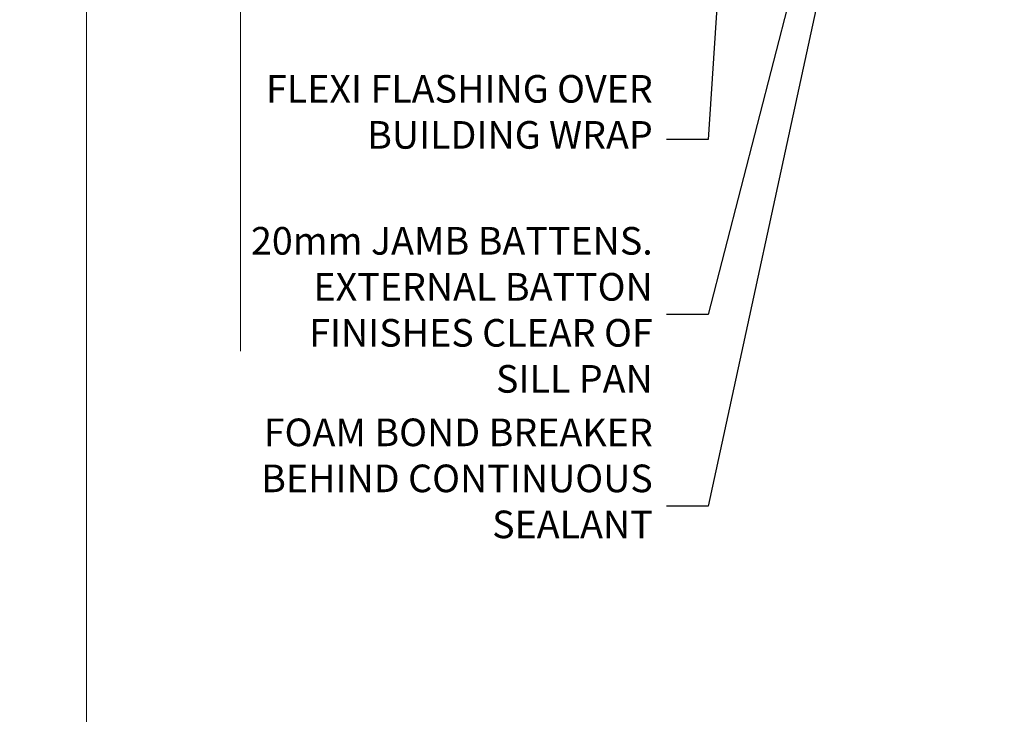
# Model space of a CAD drawing. Extents: x 2886 to 214589, y 28260 to 29829.
# Drawn here: x 11522 to 11665, y 28930 to 29031 of the extents above; entities that cross this region are included whole.
import ezdxf
from ezdxf import colors
from ezdxf.entities.mleader import LeaderData, LeaderLine
from ezdxf.math import Vec2, Vec3

# ---------------------------------------------------------------- set-up
doc = ezdxf.new("R2010")
doc.units = 0
doc.linetypes.add('CENTER', pattern=[2, 1.25, -0.25, 0.25, -0.25])
doc.linetypes.add('Dashed', pattern=[564.4444465637206, 282.2222232818604, -282.2222232818602])
doc.layers.add('Aluminium Systems Ltd Joinery Detail', color=7, linetype='Continuous')
doc.layers.add('Aluminium Systems Ltd Notes', color=7, linetype='Continuous')
doc.layers.add('HARDWARE', color=8, linetype='Continuous', lineweight=5)
doc.styles.get("Standard").update_dxf_attribs({"font": 'arial.ttf'})

# ---------------------------------------------------------------- blocks, each defined once
blk = doc.blocks.new('_Open90')
at = {"color": 0, "linetype": 'ByBlock', "lineweight": -2}
for p, q in [((-0.5, 0.5), (0, 0)), ((0, 0), (-1, 0)), ((0, 0), (-0.5, -0.5))]:
    blk.add_line(p, q, dxfattribs=at)
blk = doc.blocks.new('90mm Framing Jamb DF')
at = {"layer": 'Aluminium Systems Ltd Joinery Detail'}
h = blk.add_hatch(dxfattribs=at)
h.set_pattern_fill('AR-SAND', color=256, scale=0.15)
h.set_pattern_definition([(37.50000000000001, (1218.610848097855, -374.8719017758413), (-0.2400046943976069, 7.341198559940135), [0, -5.791200000000001, 0, -6.476999999999999, 0, -6.191249999999999]), (7.499999999999999, (1218.610848097855, -374.8719017758413), (6.74284924707004, 10.75237650852531), [0, -3.124200000000001, 0, -5.2197, 0, -2.00025]), (327.5, (1213.924548097855, -374.8719017758413), (11.86488555362187, 0.02155777017818536), [0, -1.905, 0, -6.858, 0, -8.9535]), (317.5, (1213.924548097855, -374.8719017758413), (11.45334678708446, 3.343939848858243), [0, -0.9524999999999999, 0, -4.495799999999999, 0, -5.1435])])
h.paths.add_polyline_path([(110.6910088466357, 120.9736862483221), (0, 120.9736862483221), (0, 111.4891922078568), (110.6910088466357, 111.4891922078568)])
at = {"layer": 'Aluminium Systems Ltd Joinery Detail', "lineweight": 5}
for p, q in [((30.17010785530965, 110.5812380219222), (0, 48.98199711747141, -0.6888431849920311)), ((75.74834638074594, 21.15705230516437, -1.000000000000014), (31.95004731406084, 110.5812380219213)), ((75.74830865734202, 110.5812380219222), (31.95008503746476, 21.15705230516437, -1)), ((30.17014557871335, 21.15705230516392, -1), (0, 82.75626411986795, -0.3111571403086175))]:
    blk.add_line(p, q, dxfattribs=at)
at = {"layer": 'Aluminium Systems Ltd Joinery Detail', "linetype": 'Dashed'}
for p, q in [((77.42767129839308, 72.27065165616511), (97.8019455904298, 110.1756257106199)), ((97.8019455904298, 72.27065165616511), (77.42767129839308, 110.1756257106199)), ((97.80198331383349, 19.75745703546431), (77.42767129839308, 71.94768658023202)), ((77.42770902179677, 19.75745703546431), (97.8019455904298, 71.94768658023202))]:
    blk.add_line(p, q, dxfattribs=at)
at = {"layer": 'Aluminium Systems Ltd Joinery Detail', "linetype": 'Continuous', "lineweight": 5, "ltscale": 0.12}
blk.add_lwpolyline([(0, 125.0952158474288), (0, 30.74298595999335), (3.433903719036607, 29.83927555150785), (-3.984121188725112, 28.57268228813973), (0, 27.53531909362846), (0, -55.59287995097202)], dxfattribs=at)
at = {"layer": 'Aluminium Systems Ltd Joinery Detail'}
blk.add_lwpolyline([(0, 111.4891922078568), (110.6910088466357, 111.4891922078568), (110.6910088466357, 120.9736862483221), (-5.684341886080801e-14, 120.9736862483221)], dxfattribs=at)
at = {"layer": 'Aluminium Systems Ltd Joinery Detail', "lineweight": 5}
blk.add_lwpolyline([(0, 20.26708257578889), (28.0215685879532, 20.26708257578889, 0.4142135623730941), (31.06011530808905, 23.30562929592384), (31.06007758468536, 108.4326610311618, 0.4142135623730951), (28.0215308645495, 111.4712077512977), (5, 111.4712077512977)], format="xyb", dxfattribs=at)
blk.add_lwpolyline([(76.63827838671773, 108.4326610311618, 0.4142135623730951), (73.59973166658187, 111.4712077512977), (34.09862430482076, 111.4712077512977, 0.414213562373095), (31.06007758468536, 108.4326610311618), (31.06011530808905, 23.30562929592384, 0.4142135623730958), (34.09866202822445, 20.26708257578889), (73.59976938998557, 20.26708257578889, 0.4142135623730941), (76.63831611012142, 23.30562929592384)], format="xyb", close=True, dxfattribs=at)
at = {"layer": 'Aluminium Systems Ltd Joinery Detail', "linetype": 'Dashed'}
for points in [[(77.42767129839308, 72.27065165616511), (97.8019455904298, 72.27065165616511), (97.8019455904298, 110.1756257106199), (77.42767129839308, 110.1756257106199)], [(77.42770902179677, 19.75745703546431), (97.80198331383349, 19.75745703546431), (97.8019455904298, 71.94768658023202), (77.42767129839308, 71.94768658023202)]]:
    blk.add_lwpolyline(points, close=True, dxfattribs=at)
at = {"layer": 'Aluminium Systems Ltd Joinery Detail', "linetype": 'Dashed', "lineweight": 5, "ltscale": 0.01, "const_width": 0.25, "elevation": 0.25}
blk.add_lwpolyline([(0, 20.13995267514542), (73.5997693899858, 20.13995267514542, 0.4157600735324506), (76.77759403311234, 23.33046304184404), (76.77755630970864, 108.4326610311618)], format="xyb", dxfattribs=at)
at = {"layer": 'Aluminium Systems Ltd Joinery Detail', "linetype": 'CENTER', "lineweight": 5, "ltscale": 3, "const_width": 0.5, "elevation": 0.5}
blk.add_lwpolyline([(5, 19.75473361269792), (73.59976938998557, 19.75473361269792, 0.4258102252232829), (77.16424550066836, 23.33046304184404), (77.16420777726512, 108.4326610311618)], format="xyb", dxfattribs=at)
blk = doc.blocks.new('10F513-22675')
at = {"flags": 128}
for points in [[(85.40000014564549, -35.59999999999961), (91.60000014564986, -35.59999999999961), (91.85355353623623, -35.85355339059059, 0.198912367382697), (92.20710692683403, -36.00000000000053), (93.40000014564549, -35.99999999999743, 0.9999999999999999), (93.40000014564549, -34.7999999999967), (84.00000014564404, -34.80000000000398), (84.00000014565859, -15.39999999999525), (86.50000014562221, -15.39999999999888, 0.9999999999927239), (86.50000014562949, -14.39999999995159), (84.19892311992709, -14.3999999999002, 0.2216946626467978), (81.90078979052606, -15.47163717084293), (80.89353035374387, -16.67204222329762, -0.04173925690129763), (79.13255821157242, -18.44657796956669, -0.1355573584833084), (77.10580896024356, -19.39166666661633, -0.04173925689808105), (74.61450463880584, -19.59999999998506), (70.00000014461813, -19.59999999997801, -0.4142135623773405), (68.00000014455992, -17.59999999997778), (68.00000014454992, 16.70000000000034, 0.4142135623647721), (67.70000014455701, 16.99999999999166), (65.00000014455264, 16.99999999999166, 0.414213562373095), (64.50000014455264, 16.49999999999166), (64.500000144549, 15.19999999998875, 0.9999999999999999), (65.4000001445541, 15.19999999998875), (65.4000001445541, 15.99999999999166), (66.9000001445541, 15.99999999999166), (66.9000001445541, 10.49999999999166), (65.4000001445541, 10.49999999999166), (65.4000001445541, 11.29999999998002, 0.9999999999999999), (64.50000013553614, 11.30000000458092), (64.50000013309244, 10.02915138459919, 0.1826754527135218), (64.3000001320791, 9.500000004982965), (64.3000001305416, 8.70000148369293, 0.9999999999997725), (65.10000308794582, 8.700001482151336), (65.1000030894823, 9.50000000344501), (66.60000013207338, 9.50000000056987), (66.60000010903633, -2.499999999427402), (65.1000030664523, -2.499999996550443), (65.10000307029094, -0.499999996554763, 0.4142135623744935), (64.60000307125227, 4.401570663503662e-09), (64.30000014456283, -8.341771717823576e-12, 0.414213562373095), (64.10000014456574, -0.2000000000054314), (64.10000014456278, -3.400000000002521, 0.4142135623732615), (64.30000014456283, -3.599999999999611), (66.40000014451044, -3.599999999999611), (66.40000014451044, -9.000000000008342), (13.30000014465378, -9.000000000008342), (13.30000014468653, -3.600000956446067), (13.60000014469671, -3.600000956446749, 0.4142135623752594), (13.8000001446938, -3.400000956448977), (13.80000014469403, -0.2000000000083872, 0.4142135623775903), (13.60000014469671, -8.341771717823576e-12), (11.3773504138805, -1.175237684947206e-11, 0.267949192436426), (11.2041453331197, -0.1000000000068866), (10.62679506393198, -1.100000000008478, 0.5773502691812971), (10.8000001446938, -1.400000000009797), (12.10000014468944, -1.400000000009797), (12.10000014468944, -5.000000000008342), (1.400000144685072, -5.000000000008342), (1.400000144685072, -1.400000000009797), (2.700000144687983, -1.400000000007751, 0.5773502691783327), (2.873205225450255, -1.100000000014163), (2.295854956255034, -0.1000000000064318, 0.2679491924311735), (2.12264987549981, -8.341771717823576e-12), (0.5000001446908929, -1.402611360390438e-11, 0.414213562370964), (1.445526497390048e-07, -0.5000000000083418), (1.445490117601977e-07, -53.99999999636309, 0.4142135623539153), (1.000000146764541, -54.99999999636309), (9.500000146771816, -54.99999999636059, 0.4142135623751595), (10.00000014676454, -54.49999999637036), (10.00000014678057, -36.00000000008838, -0.4142135623730935), (16.800000146782, -29.20000000009274), (24.65000014454683, -29.20000000009274), (24.65000014454319, -35.44999999641838, 0.9999999999999999), (25.75000014454537, -35.44999999641838), (25.75000014454537, -29.20000000009274), (82.90000014568187, -29.20000000009274), (82.90000014567755, -35.00000000018296, 0.4142135623177203), (83.90000014568187, -36.00000000000118), (84.79289336445751, -36.00000000000109, 0.1989123673796311), (85.14644675505073, -35.85355339059437)], [(8.60000014677036, -53.799999996366), (4.031142339402556, -53.799999996366), (3.89240402346035, -53.01317590752562, 0.9999999999999788), (2.907596270449964, -53.18682408520264), (3.015715727515036, -53.799999996366), (1.400000146955171, -53.799999996366), (1.400000145907433, -41.799999996366), (3.015715727514922, -41.799999996366), (2.907596270449964, -42.41317590752867, 0.9999999999999155), (3.892404023460691, -42.58682408520581), (4.021218064485772, -41.85628335627068, 0.4663076581590359), (3.134891086773641, -40.79999999636136), (1.600000144551195, -40.799999996366), (1.60000014459485, -29.00000000008838), (3.400003101998045, -29.00000000007383, 0.4142135623720295), (3.900003101994407, -28.50000000007383), (3.900003101994407, -28.10000000008692, 0.414213562373095), (3.400003101994407, -27.60000000008692), (1.600000144602126, -27.60000000008692), (1.600000144702171, -6.600000000006887), (11.70000014466797, -6.600000000006887), (11.70000014465524, -8.99999999999379, 0.4142135623752385), (13.30000014465378, -10.60000000000097), (66.40000014451044, -10.59999999999961), (66.40000014450317, -17.59999999998506, 0.4142135623752235), (70.00000014461665, -21.19999999998178), (74.61450463880584, -21.19999999994722, 0.04173925689814483), (77.37154808787574, -20.96944444439502, 0.1355573584806935), (80.17039229203414, -19.66432195804047, 0.04006675206211346), (82.04765328035029, -17.78519421670948, -0.6977220871474535), (82.4000001426769, -17.91477212193665), (82.40000014457593, -27.60000000008692), (17.00000014677909, -27.60000000008692, 0.414213562373095), (8.600000146777637, -36.00000000008838)]]:
    blk.add_lwpolyline(points, format="xyb", close=True, dxfattribs=at)
blk = doc.blocks.new('BS055')
blk.add_lwpolyline([(-1.737573079019202, 1.499999999999272, 0.2811170138259992), (-3.87229310789124, 0.196800072178594), (-5.288686662454438, -2.559950010526518, -0.9999999999996559), (-5.911313337542353, -2.240049989474937), (-4.518400036088977, 0.4710000902239702, -0.2811170138259766), (-1.849999999998914, 2.099999999999272), (-0.7500598116785541, 2.099999999999272, -0.4142719583626832), (-0.4499999999990507, 1.800000000003638), (-0.4499999999989086, -0.8500000000003638), (0.4000000000005457, -0.8500000000003638), (0.4000000000005457, -3.049999999999272), (-0.4499999999989086, -3.049999999999272), (-0.4499999999989086, -4.899999999997817, -0.414213562373095), (-0.7499999999989058, -5.19999999999709), (-1.149999999998911, -5.19999999999709, -0.4142135623730949), (-1.449999999998909, -4.899999999997817), (-1.449999999998909, 1.299999999999272, 0.414213562373095), (-1.649999999998909, 1.499999999999272)], format="xyb", close=True)
blk.add_lwpolyline([(0.4000000000005457, -3.049999999999272), (1.150000000000546, -3.049999999999272), (1.150000000000546, -4.100000000000364, 0.414213562373095), (1.400000000000546, -4.350000000000364), (1.700000000000728, -4.350000000000364, 0.414213562373095), (1.950000000000728, -4.100000000000364), (1.950000000000728, 0.2000000000007276, 0.414213562373095), (1.700000000000728, 0.4500000000007276), (1.400000000000546, 0.4500000000007276, 0.414213562373095), (1.150000000000546, 0.2000000000007276), (1.150000000000546, -0.8500000000003638), (0.4000000000005457, -0.8500000000003638)], format="xyb")
blk = doc.blocks.new('GB004')
blk.add_lwpolyline([(-11, 1.000000000033197, 0.414213562373095), (-10, 3.319655661471188e-11), (-3.899999998869475, 3.319655661471188e-11, 0.414213562373095), (-2.899999998869475, 1.000000000033197), (-2.899999998869511, 2.900000000032834, -0.2679491924311352), (-1.899999998869475, 4.6320508076019), (-0.2500000000000288, 5.584678751111911, 0.2679491924311405), (0, 6.017691453004146), (0, 7.500000000033197, 0.414213562373095), (-0.5, 8.000000000033197), (-29.5, 8.000000000033197, 0.414213562373095), (-30, 7.500000000033197), (-30, 6.017691453004133, 0.2679491924311423), (-29.74999999999997, 5.584678751111896), (-28.10000000113052, 4.6320508076019, -0.2679491924311176), (-27.10000000113046, 2.900000000032866), (-27.1000000011305, 1.000000000033197, 0.414213562373095), (-26.1000000011305, 3.319655661471188e-11), (-20, 3.319655661471188e-11, 0.414213562373095), (-19, 1.000000000033197), (-19, 3.000000000033197, -0.414213562373095), (-18, 4.000000000033197), (-12, 4.000000000033197, -0.414213562373095), (-11, 3.000000000033197)], format="xyb", close=True)
blk = doc.blocks.new('10P514-22644')
at = {"flags": 128}
blk.add_lwpolyline([(-7.249999999861771, -5.79999999999745, 0.577350269178445), (-7.423205080624044, -6.0999999999949), (-6.845854811421319, -7.099999999994445, 0.2679491924271986), (-6.672649730673598, -7.199999999997083), (-5.049999999864681, -7.199999999997992, 0.414213562370964), (-4.549999999864681, -6.69999999999299), (-4.549999999864667, 70.30000000030168, 0.414213562373095), (-5.049999999864667, 70.80000000030168), (-31.74999999986176, 70.80000000030077, 0.414213562373095), (-32.24999999986174, 70.3000000003008), (-32.24999999986174, 69.00000000029789, 0.9999999999999997), (-31.34999999986393, 69.00000000029786), (-31.34999999986029, 69.80000000030077), (-29.84999999986211, 69.80000000030077), (-29.84999999986211, 64.30000000030078), (-31.34999999986211, 64.30000000030078), (-31.34999999986211, 65.10000000029642, 0.9999999999999999), (-32.24999999986356, 65.10000000029642), (-32.24999999982538, 51.30000000029533, -0.4142135623733614), (-32.74999999982538, 50.80000000029442), (-45.46132486528222, 50.80000000030078, 0.2679491924314621), (-45.89433756717335, 50.55000000030078), (-46.90470053825995, 48.8000000002835, -0.2679491924321716), (-47.77072594205675, 48.30000000028441), (-50.74999999986904, 48.30000000029807, -0.4142135623713635), (-51.74999999986176, 49.30000000029807), (-51.74999999986176, 49.80000000030262), (-50.24999999986176, 49.80000000030262, 0.9999999999999999), (-50.24999999986176, 50.80000000030262), (-64.64999999986321, 50.8000000003008, 0.4142135623722071), (-64.94999999986612, 50.50000000030062), (-64.94999999986614, -6.699999999691023, 0.4142135623698984), (-64.44999999986614, -7.19999999999434), (-62.82735026905722, -7.199999999997068, 0.2679491924310162), (-62.65414518830222, -7.099999999997614), (-62.07679491910677, -6.099999999994886, 0.5773502691784362), (-62.24999999986905, -5.799999999997432), (-63.54999999987196, -5.799999999995613), (-63.54999999987196, -2.199999999996159), (-52.84999999986759, -2.199999999996162), (-52.84999999986759, -5.799999999996526), (-54.14999999986323, -5.799999999996523, 0.5773502691804012), (-54.3232050806255, -6.099999999995795), (-53.74585481143733, -7.099999999996705, 0.2679491924365429), (-53.57264973067505, -7.199999999996159), (-51.34999999986032, -7.199999999996162, 0.4142135623764248), (-51.14999999986323, -6.999999999996344), (-51.14999999986323, -3.799999043559165, 0.4142135623750929), (-51.34999999986032, -3.599999043559347), (-51.6499999998705, -3.599999043559347), (-51.64999999990376, 1.800000000003838), (-17.8499999997678, 1.800000000003831), (-17.84999999986759, -3.599999043559354), (-18.14999999986323, -3.599999043558444, 0.414213562375093), (-18.34999999986032, -3.799999043559172), (-18.34999999986759, -6.999999999996351, 0.4142135623830844), (-18.14999999986323, -7.199999999996169), (-15.92735026905576, -7.199999999996169, 0.267949192426672), (-15.75414518830077, -7.099999999996715), (-15.17679491910532, -6.099999999995806, 0.5773502691823769), (-15.34999999986759, -5.799999999996533), (-16.64999999986323, -5.799999999996533), (-16.64999999986323, -2.199999999996169), (-5.949999999866137, -2.199999999996173), (-5.949999999866137, -5.799999999995627)], format="xyb", close=True, dxfattribs=at)
blk.add_lwpolyline([(-8.850002957259164, 68.50000147899938), (-8.850002957259164, 69.30000000030215), (-23.84999999987343, 69.30000000030215), (-24.24999999987307, 69.70000000029633), (-24.6499999998727, 69.30000000030215), (-28.44999999986106, 69.30000000030215), (-28.44999999986288, 64.30000000030215, -0.414213562373095), (-29.94999999986288, 62.80000000030215), (-30.74999999986215, 62.80000000030215), (-30.74999999982577, 51.30000000030215, -0.4142135623741668), (-32.74999999982759, 49.30000000029487), (-40.34999999978976, 49.30000000029487), (-40.7499999997894, 49.70000000029633), (-41.14999999978903, 49.30000000029487), (-44.88397459609445, 49.30000000030215), (-45.60566243258694, 48.05000000028032, -0.2679491924328971), (-47.77072594205714, 46.80000000028032), (-50.74999999986943, 46.80000000029487, -0.4142135623713369), (-53.24999999986215, 49.30000000030215), (-63.34999999986616, 49.30000000030215), (-63.34999999986616, 43.7000000003036, -0.99999999597315), (-63.34999999979885, 42.90000000030797), (-63.34999999986616, 33.7000000003036, -0.99999999597315), (-63.34999999979885, 32.90000000030797), (-63.34999999986616, 31.30000000000383), (-60.64999999980722, 31.30000000000383, -0.4142135623730924), (-60.44999999980831, 31.10000000000674), (-60.44999999980831, 30.19038820320658, -0.3441507314089252), (-60.82873218728895, 29.7053169531364), (-63.34999999986616, 29.12648581734631), (-63.34999999985888, 12.29999999998928), (-61.14999704251426, 12.29999999998928, -0.414213562373095), (-60.64999704251426, 11.79999999998928), (-60.64999704251426, 10.50000147869379, -0.9999999999999999), (-61.44999999992473, 10.50000147869379), (-61.44999999992473, 11.29999999998928), (-63.34999999985706, 11.29999999998928), (-63.34999999985524, 5.699999999998013, -0.9999999999999999), (-63.34999999985524, 4.899999999995103), (-63.3499999998516, -0.6999999999961659), (-61.44999999992473, -0.7000000000034419), (-61.44999999991745, 0.09999852129205067, -0.9999999999999999), (-60.64999704251426, 0.09999852129205067), (-60.64999704252153, -0.6999999999961659), (-53.14999999988544, -0.6999999999961659), (-53.14999999990363, 1.799999999996558, -0.4142135623746173), (-51.64999999990363, 3.300000000003834), (-17.84999999986434, 3.300000000003834, -0.414213562373095), (-16.34999999986434, 1.800000000003834), (-16.34999999986434, -0.6999999999961659), (-8.850002957246431, -0.6999999999961659), (-8.850002957253707, 0.09999852129205067, -0.9999999999999999), (-8.049999999850513, 0.09999852129205067), (-8.049999999843237, -0.6999999999961659), (-6.149999997871817, -0.6999999999961659), (-6.149999998237433, 4.899999999995103, -0.9999999999999999), (-6.149999998290184, 5.699999999998013), (-6.149999998655801, 11.29999999998928), (-8.049999999843237, 11.29999999998928), (-8.049999999843237, 10.50000147869379, -0.9999999999999999), (-8.850002957253707, 10.50000147869379), (-8.850002957253707, 11.79999999998928, -0.414213562373095), (-8.350002957253707, 12.29999999998928), (-6.149999998721285, 12.29999999998928), (-6.149999999821773, 29.12648581734631), (-8.67126781238261, 29.7053169531364, -0.3441507314089279), (-9.049999999865065, 30.19038820320658), (-9.049999999865065, 31.10000000000674, -0.4142135623730924), (-8.849999999864337, 31.30000000000383), (-6.149999999865429, 31.30000000000383), (-6.149999999874524, 32.90000000030797, -0.99999999597315), (-6.149999999865429, 33.7000000003036), (-6.149999999874524, 49.90000000030797, -0.99999999597315), (-6.149999999870886, 50.7000000003036), (-6.149999998726742, 56.30000000030215), (-8.350002957259164, 56.30000000030215, -0.414213562373095), (-8.850002957259164, 56.80000000030215), (-8.850002957259164, 58.09999852159764, -0.9999999999999999), (-8.04999999985597, 58.09999852159764), (-8.04999999985597, 57.30000000030215), (-6.149999998668534, 57.30000000030215), (-6.14999999829746, 62.90000000029342, -0.9999999999999999), (-6.149999998246528, 63.70000000029633), (-6.14999999788273, 69.3000000002876), (-8.04999999985597, 69.3000000002876), (-8.04999999985597, 68.50000147899938, -0.9999999999999999)], format="xyb", close=True)
blk = doc.blocks.new('BS020-Comp')
blk.add_lwpolyline([(0.4000000000005457, -0.8500000000003638), (-0.3499999999994543, -0.849999999999909), (-0.3500000000006196, -0.3605558909131488, 0.2216725579430542), (-0.4392850530039327, -0.1690574356105914, -0.1875643252775579), (-1.136452910905763, 1.101794660381633), (-1.454279918306929, 3.515280936022691, 0.9365853188472955), (-2.449999999998544, 3.450000000000045), (-2.449999999998544, 1.362916009457042, 0.2415979174521631), (-0.7499835832851516, -1.950000000000781, 0.2415979174521631), (-2.449999999998544, -5.262916009458604), (-2.449999999998544, -7.350000000001607, 0.9365853188472955), (-1.454279918306929, -7.415280936024253), (-1.136452910905763, -5.001794660383196, -0.1875643252775579), (-0.4392850530039327, -3.73094256439097, 0.2216725579430542), (-0.3500000000006196, -3.539444109088413), (-0.3499999999994543, -3.050000000001653), (0.4000000000005457, -3.050000000001198)], format="xyb", close=True)
blk.add_lwpolyline([(0.4000000000005457, -3.050000000000182), (1.150000000000546, -3.050000000000182), (1.150000000000546, -4.100000000000364, 0.414213562373095), (1.400000000000546, -4.350000000000364), (1.700000000000728, -4.350000000000364, 0.414213562373095), (1.950000000000728, -4.100000000000364), (1.950000000000728, 0.1999999999998181, 0.414213562373095), (1.700000000000728, 0.4499999999998181), (1.400000000000546, 0.4499999999998181, 0.414213562373095), (1.150000000000546, 0.1999999999998181), (1.150000000000546, -0.8500000000003638), (0.4000000000005457, -0.8500000000003638)], format="xyb")
blk = doc.blocks.new('10B116-22519')
at = {"flags": 128}
blk.add_lwpolyline([(-13.10000000001427, 0.5000000000001708, 0.4142135623711804), (-12.90000000001278, 0.7000000000008415), (-12.90000000001278, 0.9999999999987497), (-7.900000000016297, 1.499999999998863), (0.4999999999872173, 1.49999999999966), (0.4999999999872173, -0.5499999999993859), (-0.8000000000129646, -0.5499999999996124, 0.6681786379188007), (-0.9414213562504798, -0.8914213562367193), (-0.4414213562498617, -1.391421356236929, 0.1989123673792842), (-0.3000000000128153, -1.449999999999562), (0.4999999999872173, -1.450000000000386, 0.414213562373095), (1.399999999987763, -0.5499999999998406), (1.399999999988189, 1.600000000001615, 0.4142135623752313), (0.4999999999872173, 2.499999999999659), (-11.20000000001009, 2.499999999998295, -0.4142135623728175), (-12.70000000001023, 3.999999999999886), (-12.70000000001023, 8.699999999991292), (-11.00000000001207, 8.699999999989927, 0.4142135623728286), (-10.50000000001207, 9.199999999989473), (-10.50000000001025, 10.49999999999147, 0.9999999999999999), (-11.4000000000117, 10.49999999999147), (-11.4000000000117, 9.699999999990837), (-12.9000000000117, 9.699999999990837), (-12.9000000000117, 15.19999999999129), (-11.40000000001352, 15.19999999999129), (-11.40000000000988, 14.39999999999111, 0.9999999999999999), (-10.50000000001207, 14.39999999999111), (-10.50000000001207, 15.69999999999129, 0.414213562373095), (-11.00000000001207, 16.19999999999129), (-12.80000000001017, 16.19999999999129), (-12.80000000001029, 19.09999999998365), (-11.70000000003135, 19.09999999998365, 0.4142135623739278), (-11.40000000003208, 19.39999999998383), (-11.40000000003208, 20.19999999998356, 0.4142135623735391), (-11.70000000003135, 20.49999999998329), (-13.70000000001308, 20.49999999998352, 0.4142135623728731), (-14.00000000001312, 20.19999999998379), (-14.00000000001278, 0.6999999999990225, 0.4142135623790887), (-13.80000000001478, 0.5000000000005687)], format="xyb", close=True, dxfattribs=at)
blk = doc.blocks.new('BS024')
at = {"color": 1}
blk.add_lwpolyline([(-0.4000000000005457, -3.050000000000182), (-0.4000000000005457, -0.8500000000003638), (0.4499999999993065, -0.8500000000003638), (0.4499999999992776, 3.600000000001274), (0.2499999999992549, 3.600000000001274, -0.4142135623730394), (-0.05000000000087013, 3.900000000001456), (-0.05000000000081328, 5.800000000001319, -0.4142135623729286), (0.2499999999992549, 6.100000000001046), (2.149999999999323, 6.100000000001273, -0.414213562372873), (2.449999999999505, 5.800000000001319), (2.449999999999278, -4.999999999998636, -0.414213562373095), (2.199999999999278, -5.249999999998636), (0.6999999999992781, -5.249999999998636, -0.414213562373095), (0.4499999999992781, -4.999999999998636), (0.4499999999993065, -3.050000000000182)], format="xyb", close=True, dxfattribs=at)
blk.add_lwpolyline([(-0.4000000000005457, -3.050000000000182), (-1.150000000000546, -3.050000000000182), (-1.150000000000546, -4.100000000000364, -0.414213562373095), (-1.400000000000546, -4.350000000000364), (-1.700000000000728, -4.350000000000364, -0.414213562373095), (-1.950000000000728, -4.100000000000364), (-1.950000000000728, 0.1999999999998181, -0.414213562373095), (-1.700000000000728, 0.4499999999998181), (-1.400000000000546, 0.4499999999998181, -0.414213562373095), (-1.150000000000546, 0.1999999999998181), (-1.150000000000546, -0.8500000000003638), (-0.4000000000005457, -0.8500000000003638)], format="xyb", dxfattribs=at)
blk = doc.blocks.new('F1 HD Open Out Sill')
at = {"linetype": 'Continuous', "lineweight": 5}
for p, q in [((-48.0419571654085, 175.4972371158519, 0.05903465823431134), (-48.04195716541062, 111.7298586203832, 0.9999999999997726)), ((11.65800916882299, 175.3178623264893, -6.978462092988025e-05), (11.65804283460323, 111.5298586203976, 0.9999999999997726))]:
    blk.add_line(p, q, dxfattribs=at)
for p, q in [((-42.24199083013415, 175.4972245198135, 0.9999999999997726), (-42.24199083013416, 101.0298460243442, 0.9999999999997726)), ((-38.24199083013416, 101.0298460243442, 0.9999999999997726), (-38.24199083013415, 175.4972245198135, 0.9999999999997726)), ((-22.24199083013415, 175.4972245198135, 0.9999999999997726), (-22.24199083013416, 101.0298460243442, 0.9999999999997726)), ((-18.24199083013416, 101.0298460243442, 0.9999999999997726), (-18.24199083013415, 175.4972245198135, 0.9999999999997726)), ((-22.24199079195711, 110.0298459905009, 0.9999999999997726), (-38.24199079195711, 110.0298459905009, 0.9999999999997726)), ((-38.24199079195711, 110.0298459905009, 0.9999999999997726), (-38.24199079195711, 104.0298459905009, 0.9999999999997726)), ((-22.24199079195711, 104.0298459905009, 0.9999999999997726), (-22.24199079195711, 110.0298459905009, 0.9999999999997726)), ((-38.24199079195711, 104.0298459905009, 0.9999999999997726), (-22.24199079195711, 104.0298459905009, 0.9999999999997726)), ((-42.24199083013416, 101.0298460243442, 0.9999999999997726), (-41.24199083013416, 100.0298460243442, 0.9999999999997726)), ((-41.24199083013416, 100.0298460243442, 0.9999999999997726), (-39.24199083013416, 100.0298460243442, 0.9999999999997726)), ((-39.24199083013416, 100.0298460243442, 0.9999999999997726), (-38.24199083013416, 101.0298460243442, 0.9999999999997726)), ((-22.24199083013416, 101.0298460243442, 0.9999999999997726), (-21.24199083013416, 100.0298460243442, 0.9999999999997726)), ((-21.24199083013416, 100.0298460243442, 0.9999999999997726), (-19.24199083013416, 100.0298460243442, 0.9999999999997726)), ((-19.24199083013416, 100.0298460243442, 0.9999999999997726), (-18.24199083013416, 101.0298460243442, 0.9999999999997726))]:
    blk.add_line(p, q)
at = {"color": 4}
for p, q in [((-41.24199079195711, 101.0298459905009, 0.9999999999997726), (-41.24199079195711, 175.4972245198135, 0.9999999999997726)), ((-40.24199079195711, 101.0298459905009, 0.9999999999997726), (-40.24199079195711, 175.4972245198135, 0.9999999999997726)), ((-39.24199079195711, 101.0298459905009, 0.9999999999997726), (-39.24199079195711, 175.4972245198135, 0.9999999999997726)), ((-21.24199079195711, 101.0298459905009, 0.9999999999997726), (-21.24199079195711, 175.4972245198135, 0.9999999999997726)), ((-20.24199079195711, 101.0298459905009, 0.9999999999997726), (-20.24199079195711, 175.4972245198135, 0.9999999999997726)), ((-19.24199079195711, 101.0298459905009, 0.9999999999997726), (-19.24199079195711, 175.4972245198135, 0.9999999999997726))]:
    blk.add_line(p, q, dxfattribs=at)
at = {"lineweight": 5}
blk.add_line((38.25804283556128, 11.12985862011852, 0.9999999999997726), (38.25804283556128, 175.4972371158519, -6.978462092988025e-05), dxfattribs=at)
at = {"color": 251}
for p, q in [((-38.24199079195711, 110.0298459905009, 0.9999999999997726), (-22.24199079195711, 104.0298459905009, 0.9999999999997726)), ((-22.24199079195711, 110.0298459905009, 0.9999999999997726), (-38.24199079195711, 104.0298459905009, 0.9999999999997726))]:
    blk.add_line(p, q, dxfattribs=at)
at = {"color": 251, "linetype": 'Continuous'}
for p, q in [((-38.24199079195711, 103.6364477292678, 0.9999999999997726), (-37.84859252989191, 104.029845991333, 0.9999999999997726)), ((-38.24199079195711, 101.5151273857082, 0.9999999999997726), (-35.72727218184525, 104.0298459958201, 0.9999999999997726)), ((-34.28482167373678, 100.8300361641926, 0.9999999999997726), (-37.48463150164707, 104.0298459921029, 0.9999999999997726)), ((-37.20081975222877, 100.4349780818769, 0.9999999999997726), (-33.60595183379858, 104.0298460003071, 0.9999999999997726)), ((-32.31106949722901, 100.9776043312445, 0.9999999999997726), (-35.36331116257447, 104.0298459965899, 0.9999999999997726)), ((-34.73113352409673, 100.7833439664493, 0.9999999999997726), (-31.48463148575192, 104.0298460047941, 0.9999999999997726)), ((-30.24199081292582, 101.0298459905009, 0.9999999999997726), (-33.24199082350185, 104.0298460010769, 0.9999999999997726)), ((-32.42126989825298, 100.9718872487334, 0.9999999999997726), (-29.36331113770523, 104.0298460092812, 0.9999999999997726)), ((-28.06271173626653, 100.9718872574013, 0.9999999999997726), (-31.12067048442923, 104.029846005564, 0.9999999999997726)), ((-30.24199081292583, 101.0298459905009, 0.9999999999997726), (-27.24199078965857, 104.0298460137682, 0.9999999999997726)), ((-25.75284812084015, 100.7833439855345, 0.9999999999997726), (-28.99935014535663, 104.029846010051, 0.9999999999997726)), ((-28.17291212120692, 100.9776043386602, 0.9999999999997726), (-25.1206704416119, 104.0298460182552, 0.9999999999997726)), ((-23.28316190570049, 100.4349781139545, 0.9999999999997726), (-26.87802980628402, 104.029846014538, 0.9999999999997726)), ((-26.19915993821519, 100.8300361780923, 0.9999999999997726), (-22.99935009356522, 104.0298460227422, 0.9999999999997726)), ((-22.24199083013418, 101.5151273819478, 0.9999999999997726), (-24.7567094672114, 104.0298460190251, 0.9999999999997726)), ((-22.24199083013417, 103.6364477255075, 0.9999999999997726), (-22.63538912813878, 104.0298460235121, 0.9999999999997726)), ((-36.17448101922731, 100.5983751661235, 0.9999999999997726), (-38.24199079195711, 102.6658849388533, 0.9999999999997726)), ((-24.30950058695504, 100.5983751857928, 0.9999999999997726), (-22.24199083013415, 102.6658849426137, 0.9999999999997726)), ((-37.98876172689795, 100.2913355302345, 0.9999999999997726), (-38.48463148956075, 100.7872052928973, 0.9999999999997726)), ((-22.49521987407551, 100.2913355551127, 0.9999999999997726), (-21.99935011748906, 100.7872053116991, 0.9999999999997726))]:
    blk.add_line(p, q, dxfattribs=at)
at = {"linetype": 'Continuous', "lineweight": 5, "ltscale": 0.12, "elevation": -6.978462092988025e-05}
blk.add_lwpolyline([(50.60646581243554, 175.4972371158519), (3.755571494506057, 175.4972371158519), (2.851861086020563, 172.0633333968153), (1.58526782265244, 179.481358304577), (0.5479046281411684, 175.4972371158519), (-63.1974366225727, 175.4972371158519)], dxfattribs=at)
blk.add_arc((-30.24199073583831, 60.02984548543159, 0.9999999999997726), 41.00000050506932, 77.31961680205694, 102.6803834133961)
blk.add_blockref('10P514-22644', (16.2080428344679, 41.22985862009546, 0.9999999999997726))
at = {"transparency": 33554687}
for name, p in [('10B116-22519', (-34.0419571653975, 91.52985862039941, 0.9999999999997726)), ('10F513-22675', (-48.74195731008912, 26.02985862011125, 0.9999999999997726))]:
    blk.add_blockref(name, p, dxfattribs=at)
at = {"layer": 'HARDWARE', "transparency": 33554687}
for name, p in [('BS020-Comp', (-15.79195716434976, 110.2298586203965, 0.9999999999997726)), ('BS024', (-44.79195716540659, 105.92985862039, 0.9999999999997726)), ('GB004', (-16.04195716537567, 92.02985862035939, 0.9999999999997726)), ('BS055', (16.10804251533374, 41.22985862010835, 0.9999999999997726))]:
    blk.add_blockref(name, p, dxfattribs=at)
at = {"layer": 'HARDWARE'}
blk.add_blockref('GB004', (-16.04195716432975, 92.02985862035484, 0.9999999999997726), dxfattribs=at)
blk = doc.blocks.new('Fibre Cement Sheet DF Jamb Text F1B')
at = {"layer": 'Aluminium Systems Ltd Notes', "color": 3, "lineweight": 5, "ltscale": 0.12}
ml = blk.add_multileader_mtext('Standard', dxfattribs=at)
ml.set_content('FLEXI FLASHING OVER BUILDING WRAP', color=3)
ml.set_leader_properties(color=8)
ml.set_arrow_properties(name='OPEN90')
ml.build(insert=Vec2(0, 0))
ml.multileader.update_dxf_attribs({"text_left_attachment_type": 2, "text_right_attachment_type": 2})
ctx = ml.context
ctx.base_point, ctx.plane_origin = Vec3(-71.41242018216542, -18.27990676080481, 0.5), Vec3(42.47064514597332, 70.28515460924518, 0.5)
ctx.left_attachment, ctx.right_attachment, ctx.text_align_type = 2, 2, 2
notes = []
notes.append((ctx, [(0, (1, 1, 0), (-17.14789562984697, -18.27990676080481, 0.5), (-1, 0), 6.046243515483525, [(0, [(-12.88639142994043, 48.24664755560934, 0.5)], 0, [])])]))
ctx.mtext.insert, ctx.mtext.width, ctx.mtext.defined_height, ctx.mtext.alignment, ctx.mtext.line_spacing_style, ctx.mtext.flow_direction = Vec3(-25.19413914533061, -8.946573427471321, 0.5), 59.74215952207817, 18.64803054902101, 3, 2, 5
ml = blk.add_multileader_mtext('Standard', dxfattribs=at)
ml.set_content('20mm JAMB BATTENS. EXTERNAL BATTON FINISHES CLEAR OF SILL PAN', color=3)
ml.set_leader_properties(color=8)
ml.set_arrow_properties(name='OPEN90')
ml.build(insert=Vec2(0, 0))
ml.multileader.update_dxf_attribs({"text_left_attachment_type": 2, "text_right_attachment_type": 2})
ctx = ml.context
ctx.base_point, ctx.plane_origin = Vec3(-84.96221554369339, -43.62390674930975, 0.5), Vec3(42.47064514597332, 38.03214037633188, 0.5)
ctx.left_attachment, ctx.right_attachment, ctx.text_align_type = 2, 2, 2
notes.append((ctx, [(0, (1, 1, 0), (-17.14789562984697, -43.62390674930975, 0.5), (-1, 0), 6.046243515483525, [(0, [(1.961090910495841, 30.65567894668129, 0.5)], 0, [])])]))
ctx.mtext.insert, ctx.mtext.width, ctx.mtext.defined_height, ctx.mtext.alignment, ctx.mtext.line_spacing_style, ctx.mtext.flow_direction = Vec3(-25.19413914533061, -30.95724008264324, 0.5), 59.74215952207817, 18.64803054902101, 3, 2, 5
ml = blk.add_multileader_mtext('Standard', dxfattribs=at)
ml.set_content('FOAM BOND BREAKER BEHIND CONTINUOUS SEALANT', color=3)
ml.set_leader_properties(color=8)
ml.set_arrow_properties(name='OPEN90')
ml.build(insert=Vec2(0, 0))
ml.multileader.update_dxf_attribs({"text_left_attachment_type": 2, "text_right_attachment_type": 2})
ctx = ml.context
ctx.base_point, ctx.plane_origin = Vec3(-75.85989630767702, -71.37207532317007, 0.5), Vec3(39.81234826383206, 57.76930429808044, 0.5)
ctx.left_attachment, ctx.right_attachment, ctx.text_align_type = 2, 2, 2
notes.append((ctx, [(0, (1, 1, 0), (-17.14789562984697, -71.37207532317007, 0.5), (-1, 0), 6.046243515483525, [(0, [(1.282265404309783, 13.72722058690124, 0.5)], 0, [])])]))
ctx.mtext.insert, ctx.mtext.width, ctx.mtext.defined_height, ctx.mtext.alignment, ctx.mtext.line_spacing_style, ctx.mtext.flow_direction = Vec3(-25.19413914533061, -58.70540865650355, 0.5), 59.74215952207749, 17.97976355318952, 3, 2, 5
for ctx, leaders in notes:
    for number, flags, end, landing, length, lines in leaders:
        leader = LeaderData()
        leader.index, (leader.has_last_leader_line, leader.has_dogleg_vector, leader.attachment_direction) = number, flags
        leader.last_leader_point, leader.dogleg_vector, leader.dogleg_length = Vec3(end), Vec3(landing), length
        for number, points, colour, breaks in lines:
            line = LeaderLine()
            line.index, line.vertices, line.color, line.breaks = number, Vec3.list(points), colors.encode_raw_color(colour), breaks
            leader.lines.append(line)
        ctx.leaders.append(leader)
blk = doc.blocks.new('FV1 - DF_Fibre Cement Sheet')
at = {"layer": 'Aluminium Systems Ltd Joinery Detail', "linetype": 'Dashed'}
for name, p in [('90mm Framing Jamb DF', (8666.858179011253, 358.8719124390318, 0.8488807604170725)), ('F1 HD Open Out Sill', (8606.254807246394, 192.4619020673399))]:
    blk.add_blockref(name, p, dxfattribs=at)
at = {"layer": 'Aluminium Systems Ltd Notes', "color": 3}
blk.add_blockref('Fibre Cement Sheet DF Jamb Text F1B', (8751.794477678663, 352.2258822911917, 0.5000000000000142), dxfattribs=at)

msp = doc.modelspace()

# ---------------------------------------------------------------- block references
msp.add_blockref('FV1 - DF_Fibre Cement Sheet', (2887.49526928746, 28679.62556042154))

doc.saveas('drawing.dxf')
